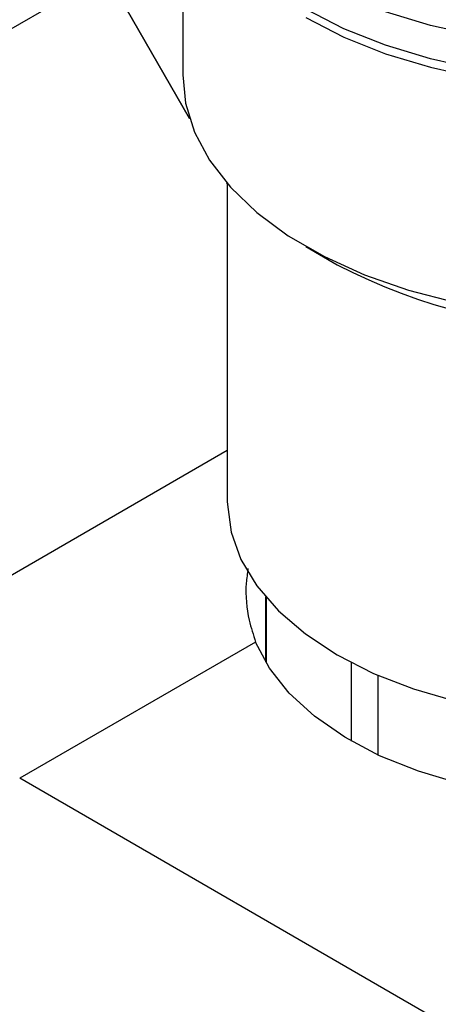
# Model space of a CAD drawing. Units: millimetres. Extents: x 10 to 416, y 10 to 287.
# Drawn here: x 351 to 359, y 139 to 159 of the extents above; entities that cross this region are included whole.
import ezdxf

# ---------------------------------------------------------------- set-up
doc = ezdxf.new("R2010")
doc.units = ezdxf.units.MM

msp = doc.modelspace()

# ---------------------------------------------------------------- linework, layer by layer
at = {"color": 7, "linetype": 'Continuous', "lineweight": 25}
for p, q in [((353.796, 161.998), (353.796, 157.507)), ((352.294, 159.485), (343.455, 154.383)), ((353.93, 156.651), (352.294, 159.485)), ((352.294, 159.485), (353.93, 156.651)), ((354.671, 155.368), (354.663, 155.382)), ((354.663, 155.382), (354.671, 155.368)), ((354.671, 155.373), (354.671, 149.138)), ((356.211, 154.14), (356.83, 153.783)), ((355.421, 147.267), (355.421, 145.992)), ((355.431, 147.255), (355.431, 145.975)), ((355.227, 146.38), (350.595, 143.707)), ((357.112, 144.434), (357.112, 145.973)), ((357.624, 145.73), (357.624, 144.169)), ((362.094, 137.069), (350.595, 143.707))]:
    msp.add_line(p, q, dxfattribs=at)
at = {"color": 8, "linetype": 'Continuous', "lineweight": 25}
msp.add_line((348.095, 146.346), (354.671, 150.142), dxfattribs=at)
at = {"color": 8, "linetype": 'Continuous', "lineweight": 25, "flags": 128}
msp.add_lwpolyline([(367.879, 159.454), (367.134, 159.072), (366.314, 158.745), (365.432, 158.478), (364.5, 158.274), (363.533, 158.137), (362.544, 158.067), (361.548, 158.067), (360.559, 158.137), (359.591, 158.274), (358.66, 158.478), (357.778, 158.745), (356.958, 159.072), (356.212, 159.454), (355.552, 159.884), (354.986, 160.357), (354.523, 160.867), (354.428, 160.993)], dxfattribs=at)
at = {"color": 7, "linetype": 'Continuous', "lineweight": 25, "flags": 128}
for points in [[(367.879, 158.794), (367.134, 158.412), (366.314, 158.086), (365.432, 157.818), (364.5, 157.614), (363.533, 157.477), (362.544, 157.407), (361.548, 157.407), (360.559, 157.477), (359.591, 157.614), (358.66, 157.818), (357.778, 158.086), (356.958, 158.412), (356.212, 158.794)], [(356.212, 158.63), (356.958, 158.249), (357.778, 157.922), (358.66, 157.655), (359.591, 157.451), (360.559, 157.313), (361.548, 157.244), (362.544, 157.244), (363.533, 157.313), (364.5, 157.451), (365.432, 157.655), (366.314, 157.922), (367.134, 158.249), (367.879, 158.63)], [(353.796, 157.507), (353.852, 156.953), (354.029, 156.383), (354.324, 155.83), (354.733, 155.302), (355.251, 154.806), (355.869, 154.35), (356.577, 153.941), (357.367, 153.584), (358.226, 153.286), (359.141, 153.049), (360.1, 152.879), (361.086, 152.777), (362.088, 152.745), (363.088, 152.783), (364.073, 152.89), (365.028, 153.067), (365.939, 153.308), (366.793, 153.612), (367.576, 153.973), (368.278, 154.386), (368.888, 154.846), (369.393, 155.341)], [(354.671, 149.138), (354.672, 149.078), (354.746, 148.533), (354.94, 147.997), (355.252, 147.481), (355.676, 146.992), (356.205, 146.538), (356.831, 146.127), (357.543, 145.766), (358.329, 145.46), (359.176, 145.216)], [(366.991, 144.446), (366.292, 144.093), (365.518, 143.796), (364.682, 143.561), (363.8, 143.392), (362.887, 143.292), (361.96, 143.263), (361.033, 143.305), (360.124, 143.417), (359.25, 143.598), (358.424, 143.844), (357.662, 144.151), (356.977, 144.514), (356.382, 144.926), (355.886, 145.38), (355.499, 145.867), (355.227, 146.38)]]:
    msp.add_lwpolyline(points, dxfattribs=at)
at = {"color": 7, "linetype": 'Continuous', "lineweight": 25}
msp.add_arc((362.046, 163.771), 11.268, 242.4275, 297.5725, dxfattribs=at)
msp.add_open_spline([(355.077, 147.82), (355.064, 147.725), (355.014, 147.369), (355.066, 146.869), (355.181, 146.521), (355.227, 146.38)], degree=3, knots=[0, 0, 0, 0, 0.178068, 0.668362, 1, 1, 1, 1], dxfattribs=at)

doc.saveas('drawing.dxf')
